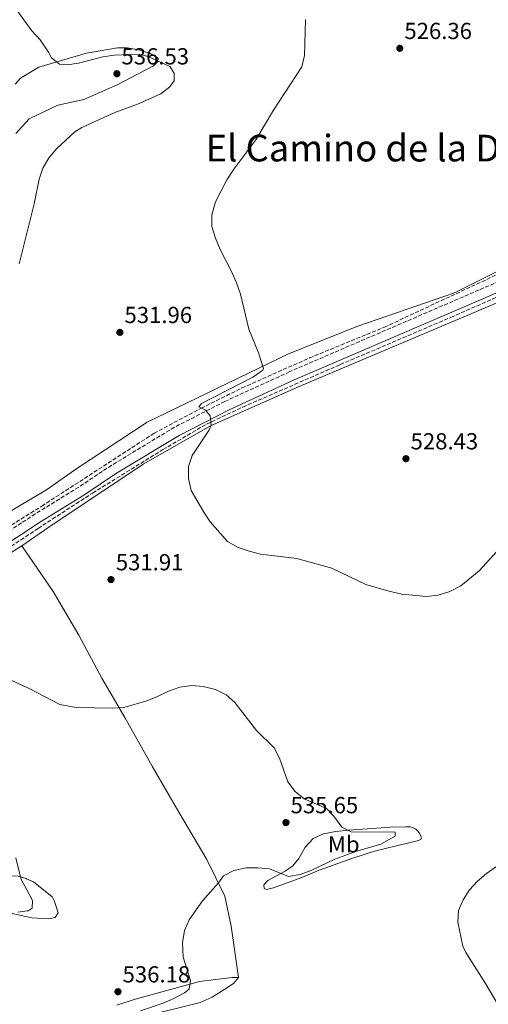
# Model space of a CAD drawing. Units: metres. Extents: x 607666 to 611118, y 4715387 to 4717754.
# Drawn here: x 609593 to 609795, y 4716823 to 4717247 of the extents above; entities that cross this region are included whole.
import ezdxf
from ezdxf.enums import TextEntityAlignment as Align

# ---------------------------------------------------------------- set-up
doc = ezdxf.new("R2010")
doc.units = ezdxf.units.M
doc.header["$MEASUREMENT"] = 0
doc.linetypes.add('DGN Style 3', pattern=[2.435890702152634, 1.739921930109024, -0.6959687720436097])
for name, color, linetype, lineweight in [('Barranco lineal', 142, 'DGN Style 3', 13), ('Camino', 7, 'DGN Style 3', 0), ('Cota de punto acotado terreno', 7, 'Continuous', 0), ('Curva de nivel intermedia', 30, 'Continuous', 0), ('Etiqueta de uso rústico', 92, 'Continuous', 0), ('Línea de cambio de uso (parcela vista)', 92, 'Continuous', 0), ('Margen derecho', 7, 'Continuous', 0), ('Punto acotado terreno (símbolo)', 7, 'Continuous', 0), ('Texto de Área (paraje) menor', 7, 'Continuous', 0)]:
    doc.layers.add(name, color=color, linetype=linetype, lineweight=lineweight)
doc.styles.add('Style-Arial', font='arial.ttf')

# ---------------------------------------------------------------- blocks, each defined once
blk = doc.blocks.new('5PATER')
at = {"layer": 'Punto acotado terreno (símbolo)', "linetype": 'Continuous', "lineweight": 0}
h = blk.add_hatch(color=51, dxfattribs=at)
edge = h.paths.add_edge_path()
edge.add_ellipse((0, 0), major_axis=(-0.1095731443231308, -0.1110710700762829), ratio=0.9994222409660317, start_angle=0, end_angle=360)

msp = doc.modelspace()

# ---------------------------------------------------------------- linework, layer by layer
at = {"layer": 'Barranco lineal', "color": 142, "linetype": 'DGN Style 3', "lineweight": 13}
for points in [[(609464.6299999999, 4716974.560000001, 535.7899999999936), (609476.4199999999, 4716976.439999999, 535.1999999999971), (609495.8499999996, 4716981.33, 534.320000000007), (609519.3799999999, 4716990.390000001, 534.0200000000041), (609543.7800000003, 4717001.230000001, 533.1399999999994), (609570.7800000003, 4717017.99, 532.5500000000029), (609602.4800000006, 4717037.75, 531.3600000000006), (609650.8899999997, 4717069.16, 530.4799999999959), (609671.1600000003, 4717079.960000001, 529.5899999999965), (609688.79, 4717088.680000001, 529), (609717.8899999997, 4717101.619999999, 528.4100000000036), (609750.2300000006, 4717114.890000001, 528.1199999999953), (609806.9500000002, 4717141.359999999, 527.529999999999), (609812.5099999999, 4717145.539999999, 526.9100000000036)], [(609569.0499999998, 4717006.939999999, 532.6199999999953), (609600.8799999999, 4717028.16, 531.6399999999994), (609624.4000000004, 4717043.4, 531.3399999999965), (609654.7199999997, 4717062.109999999, 530.1999999999971), (609673.5199999996, 4717073.100000001, 529.6499999999943), (609689.1500000004, 4717080.449999999, 529.4400000000023), (609731.1799999997, 4717098.779999999, 528.9799999999959), (609778.8499999996, 4717119.100000001, 527.5200000000041), (609806.5899999999, 4717131.32, 527.6499999999943)]]:
    msp.add_polyline3d(points, dxfattribs=at)
at = {"layer": 'Camino', "color": 7, "linetype": 'DGN Style 3', "lineweight": 0}
msp.add_polyline3d([(609815.3799999983, 4717141.500000001, 527.5099999999948), (609791.0100000004, 4717130.91, 527.5099999999948), (609709.3700000002, 4717095.720000003, 529.1600000000036), (609681.4499999983, 4717082.87, 529.3899999999994), (609659.7199999979, 4717071.790000002, 530.3300000000017), (609632.6299999976, 4717055.410000001, 531.0399999999937), (609618.4200000007, 4717045.980000001, 531.3699999999955), (609599.6799999987, 4717034.4, 531.8099999999978), (609593.7499999988, 4717030.540000002, 532.0000000000001), (609583.1400000006, 4717023.630000001, 532.3399999999966)], dxfattribs=at)
at = {"layer": 'Curva de nivel intermedia', "color": 30, "linetype": 'Continuous', "lineweight": 0, "flags": 128}
for points, elevation in [([(609592.7899999998, 4717142.240000002), (609599.2400000006, 4717168.050000001), (609601.3799999997, 4717178.649999999), (609602.9700000011, 4717183.439999999), (609605.6500000011, 4717187.99), (609608.9400000012, 4717191.83), (609616.730000001, 4717199.019999999), (609619.82, 4717200.880000001), (609633.9500000008, 4717207.479999999), (609643.7300000018, 4717210.970000001), (609653.77, 4717215.409999999), (609657.7100000007, 4717218.519999999), (609659.5300000003, 4717221.06), (609659.5999999995, 4717224.369999998), (609657.7199999996, 4717227.180000001), (609648.3000000007, 4717231.599999999), (609644.1600000011, 4717232.58), (609633.7500000017, 4717232.109999998), (609628.7899999997, 4717231.46), (609618.2900000011, 4717228.730000001), (609613.3700000015, 4717227.890000001), (609610.1200000015, 4717228.190000001), (609606.6700000004, 4717230.92), (609605.3400000005, 4717233.460000001), (609601.82, 4717238.720000001), (609598.160000001, 4717242.619999998), (609590.5599999991, 4717253.039999999)], 535), ([(609806.1600000003, 4717026.42), (609791.0199999991, 4717009.909999999), (609783.1800000004, 4717003.409999999), (609778.4000000015, 4717000.970000001), (609773.4100000004, 4716999.449999998), (609768.3000000007, 4716998.859999998), (609757.7300000006, 4716999.869999998), (609752.1700000018, 4717001.06), (609742.2400000008, 4717004.050000001), (609727.5600000002, 4717011.069999999), (609712.4900000005, 4717015.24), (609696.7400000015, 4717016.999999999), (609691.9100000013, 4717018.289999999), (609687.1500000004, 4717019.989999999), (609682.5999999995, 4717022.52), (609675.1500000019, 4717030.939999999), (609672.3900000014, 4717035.109999998), (609666.9599999998, 4717044.480000001), (609665.7900000009, 4717049.720000001), (609665.7800000019, 4717054.880000001), (609667.350000001, 4717059.630000001), (609674.4800000013, 4717070.300000002), (609675.5400000007, 4717072.669999998), (609675.1299999994, 4717076.739999998), (609673.1, 4717079.119999999), (609670.2200000011, 4717080.51), (609671.3400000008, 4717082), (609693.5400000006, 4717093.399999999), (609697.7400000006, 4717096.33), (609698.1200000006, 4717097.07), (609695.9099999999, 4717103.82), (609691.8100000008, 4717114.08), (609688.1100000015, 4717129.17), (609686.4200000016, 4717133.98), (609684.2800000003, 4717138.83), (609679.420000001, 4717148.329999999), (609677.3700000015, 4717153.210000001), (609675.8200000002, 4717158.329999999), (609675.8, 4717163.33), (609677.4100000015, 4717168.84), (609682.3300000012, 4717178.350000001), (609685.2600000015, 4717182.970000001), (609694.7200000008, 4717195.560000001), (609702.4000000008, 4717208.42), (609714.6500000019, 4717227.109999998), (609715.7600000006, 4717231.949999999), (609716.1400000006, 4717247.46)], 530.0000000000001), ([(609645.1, 4716820.24), (609654.8499999996, 4716823.600000001), (609659.4600000009, 4716825.550000002), (609664.0099999994, 4716828.01), (609666.0200000011, 4716829.600000001), (609666.6200000001, 4716833.31), (609663.490000001, 4716843.399999999), (609663.1399999999, 4716849.56), (609663.9500000014, 4716854.84), (609666.0099999999, 4716859.390000001), (609671.8100000002, 4716867.650000001), (609678.7400000015, 4716875.409999999), (609680.8600000005, 4716878.46), (609685.2999999997, 4716880.760000001), (609690.6700000007, 4716881.829999999), (609695.6700000007, 4716881.869999999), (609700.6799999998, 4716881.38), (609708.9099999998, 4716878.199999999), (609713.9099999999, 4716879.01), (609718.9800000016, 4716880.87), (609728.8099999996, 4716885.57), (609738.3700000016, 4716889.010000001), (609748.6600000003, 4716892.05), (609754.8400000005, 4716895.460000001), (609754.8300000017, 4716897.300000001), (609735.8500000003, 4716897.41), (609731.8800000007, 4716899.429999999), (609728.4100000017, 4716904.119999998), (609725.2100000009, 4716907.46), (609715.6300000009, 4716911.65), (609711.6700000003, 4716914.710000001), (609708.5700000002, 4716918.990000002), (609704.9900000015, 4716929.099999999), (609702.7000000004, 4716933.54), (609695.0700000017, 4716941.05), (609685.7000000018, 4716953.07), (609682.0400000006, 4716956.470000001), (609677.3300000011, 4716958.67), (609672.1299999999, 4716959.970000001), (609667.1600000011, 4716960.489999999), (609662.0600000004, 4716959.67), (609657.180000001, 4716958.050000001), (609652.42, 4716955.699999999), (609647.7500000007, 4716953.84), (609637.8300000011, 4716950.980000001), (609632.8399999999, 4716950.63), (609617.320000001, 4716951.019999999), (609610.2100000009, 4716952.269999999), (609596.7900000009, 4716959.28), (609594.7600000014, 4716960.23), (609577.860000001, 4716968.119999998)], 535), ([(609591.3400000016, 4716886.239999998), (609593.6600000015, 4716876.789999999), (609596.0199999998, 4716872.340000001), (609598.4500000017, 4716867.77), (609598.36, 4716864.509999998), (609596.5600000008, 4716863.399999999), (609596.1500000015, 4716863.34), (609592.0900000003, 4716862.699999998)], 540.0000000000001), ([(609799.0099999999, 4716823.2), (609793.820000002, 4716832.039999999), (609785.2600000014, 4716845.38), (609783.9900000017, 4716848.08), (609781.9300000009, 4716858.46), (609782.1900000002, 4716863.449999999), (609784.1900000006, 4716868.140000001), (609786.9199999998, 4716872.329999999), (609790.3300000007, 4716876.179999998), (609794.24, 4716879.399999999), (609802.8900000001, 4716885.460000001)], 530.0000000000001)]:
    msp.add_lwpolyline(points, dxfattribs=dict(at, elevation=elevation))
at = {"layer": 'Línea de cambio de uso (parcela vista)', "color": 92, "linetype": 'Continuous', "lineweight": 0}
for points in [[(609591.04, 4717219.689999999, 537.1600000000036), (609593.2699999996, 4717222.24, 536.75), (609601.2000000002, 4717226.960000001, 535.7299999999959), (609621.7999999998, 4717233.029999999, 535.5), (609635.1299999999, 4717235.32, 535.2599999999948), (609639.3399999999, 4717235.27, 535.2599999999948), (609644.3200000003, 4717234.49, 535.2599999999948), (609649.1699999999, 4717232.810000001, 535.029999999999), (609652.6799999997, 4717230.789999999, 534.7899999999936)], [(609652.6799999997, 4717230.789999999, 534.7899999999936), (609652.5599999996, 4717229.430000001, 535.029999999999), (609650.6500000004, 4717227.58, 535.7299999999959), (609634.9199999999, 4717219.369999999, 535.7299999999959), (609620.6100000005, 4717213.050000001, 535.8800000000047), (609609.4500000002, 4717210.529999999, 536.4100000000036), (609597.0499999998, 4717204.74, 536.8500000000058), (609591.3499999996, 4717198.310000001, 537.279999999999)], [(609587.4299999997, 4717034.65, 534.1399999999994), (609593.6399999997, 4717038.359999999, 533.8399999999965), (609604.5, 4717044.83, 533.320000000007), (609617.5899999999, 4717053.939999999, 532.679999999993), (609647.9100000003, 4717074.01, 531.8600000000006), (609708.9100000003, 4717103.34, 529.8600000000006), (609738.7599999999, 4717115.350000001, 529.6300000000047), (609780.5, 4717129.619999999, 527.9900000000052), (609803.4500000002, 4717141.16, 527.6300000000047)], [(609798.4600000001, 4717125.27, 527.6999999999971), (609713.5199999996, 4717089.300000001, 529.3399999999965), (609675.2999999998, 4717072.300000001, 530.0500000000029), (609646.1799999997, 4717055.84, 530.8699999999953), (609605.5499999998, 4717028.76, 532.1900000000023), (609593.8899999997, 4717020.710000001, 532.4199999999983)], [(609561.9199999999, 4717000.34, 534.029999999999), (609593.2300000006, 4717020.26, 532.4400000000023), (609593.8899999997, 4717020.710000001, 532.4199999999983)], [(609687.3399999999, 4716834.640000001, 533.070000000007), (609684.1900000004, 4716856.689999999, 534.2400000000052), (609681.4199999999, 4716869.66, 534.7100000000064), (609673.6699999999, 4716885.390000001, 535.3000000000029), (609661.5199999996, 4716905.83, 536.3600000000006), (609650.0099999999, 4716925.66, 536.3600000000006), (609638.3200000003, 4716946.730000001, 535.7700000000041), (609628.3300000001, 4716963.66, 533.5399999999936), (609618.4400000004, 4716982.08, 532.7200000000012), (609607.4400000004, 4717000.91, 532.1300000000047), (609593.8899999997, 4717020.710000001, 532.4199999999983)], [(609699.3499999996, 4716872.51, 533.7599999999948), (609698.4199999999, 4716872.970000001, 533.7599999999948), (609698.29, 4716874.560000001, 534.1100000000006), (609699.9199999999, 4716876.430000001, 534.4600000000064), (609707.3799999999, 4716880.359999999, 535.0500000000029), (609710.6900000004, 4716882.76, 535.3999999999943), (609713.2999999998, 4716885.949999999, 535.6399999999994), (609716.0199999996, 4716890.730000001, 535.3999999999943), (609719.4900000002, 4716894.57, 535.2899999999936), (609724.0099999999, 4716896.460000001, 535.0500000000029), (609729.2800000003, 4716897.550000001, 534.929999999993), (609734.4100000003, 4716898.109999999, 534.929999999993), (609742.9199999999, 4716898.66, 534.6999999999971), (609752.6600000003, 4716899.430000001, 533.8800000000047), (609759.2999999998, 4716899.59, 533.4100000000036), (609761.3200000003, 4716899.550000001, 533.1699999999983), (609762.29, 4716899.279999999, 533.1699999999983), (609763.7000000002, 4716898.550000001, 533.0599999999977), (609764.6900000004, 4716897.710000001, 533.0599999999977), (609765.5300000003, 4716896.529999999, 532.9400000000023), (609766, 4716895.189999999, 532.9400000000023), (609766.0199999996, 4716894.230000001, 532.9400000000023), (609764.9299999997, 4716893.58, 532.9400000000023), (609745.9900000002, 4716889.109999999, 533.5200000000041), (609736.1600000003, 4716885.930000001, 533.7599999999948), (609722.04, 4716880.869999999, 533.5200000000041), (609714.6600000003, 4716877.75, 533.7599999999948), (609702.4100000003, 4716873.220000001, 533.6399999999994), (609699.3499999996, 4716872.51, 533.7599999999948)], [(609605.4000000004, 4716859.949999999, 538.3099999999977), (609598.3300000001, 4716860.25, 538.9400000000023), (609596.1900000004, 4716860.730000001, 539.0899999999965), (609586.0300000003, 4716862.980000001, 539.8099999999977), (609576.5800000001, 4716865.380000001, 540.9700000000012), (609573, 4716867.82, 541.3999999999943), (609572.1299999999, 4716869.75, 541.5500000000029), (609571.75, 4716871.560000001, 541.6399999999994), (609571.79, 4716874.279999999, 541.8399999999965), (609573.5099999999, 4716877.92, 541.7899999999936), (609582.2699999996, 4716878.539999999, 541.2100000000064), (609592.2400000002, 4716878.210000001, 540.1000000000058), (609595.7599999999, 4716877.27, 539.5599999999977), (609595.9500000002, 4716877.180000001, 539.5599999999977), (609598.8499999996, 4716875.850000001, 539.5200000000041), (609606.8899999997, 4716869.33, 538.5), (609607.9900000002, 4716867.350000001, 538.2599999999948), (609609.4900000002, 4716862.529999999, 538.1100000000006), (609608.2300000006, 4716860.52, 538.1100000000006), (609605.4000000004, 4716859.949999999, 538.3099999999977)], [(609634.7999999998, 4716822.75, 536.5899999999965), (609642.7699999996, 4716825.26, 536.4700000000012), (609659.5499999998, 4716829.859999999, 535.7700000000041), (609670.54, 4716832.92, 534.5899999999965), (609684.5899999999, 4716834.57, 533.070000000007), (609687.3399999999, 4716834.640000001, 533.070000000007)], [(609687.3399999999, 4716834.640000001, 533.070000000007), (609685.1900000004, 4716831.99, 532.3600000000006), (609681.3499999996, 4716829.529999999, 532.0099999999948), (609675.9500000002, 4716826.180000001, 532.1300000000047), (609670.7599999999, 4716823.83, 532.4799999999959), (609647.04, 4716818, 534.1300000000047)]]:
    msp.add_polyline3d(points, dxfattribs=at)
at = {"layer": 'Margen derecho', "color": 7, "linetype": 'Continuous', "lineweight": 0}
msp.add_polyline3d([(609585.4099999993, 4717020.230000001, 532.3399999999966), (609593.8200000003, 4717025.710000002, 532.0700000000071), (609601.8700000015, 4717030.949999999, 531.8099999999978), (609620.6299999991, 4717042.540000003, 531.3699999999955), (609634.7499999988, 4717051.91, 531.0399999999937), (609661.7099999995, 4717068.210000002, 530.3300000000017), (609683.2399999987, 4717079.199999999, 529.3899999999994), (609711.030000001, 4717091.990000002, 529.1600000000036), (609792.6299999985, 4717127.16, 527.5099999999948), (609817.0299999999, 4717137.770000001, 527.5099999999948)], dxfattribs=at)

# ---------------------------------------------------------------- block references
at = {"layer": 'Punto acotado terreno (símbolo)', "color": 7, "linetype": 'Continuous', "lineweight": 0, "xscale": 10, "yscale": 10, "zscale": 10}
for p in [(609756.8399999987, 4717235.07, 526.360000000001), (609634.8700000016, 4717224.130000001, 536.5299999999993), (609636.1499999979, 4717112.66, 531.9600000000064), (609759.510000002, 4717058.2, 528.4400000000023), (609632.329999998, 4717006.090000002, 531.910000000004), (609707.7699999998, 4716901.380000002, 535.6499999999943), (609635.3299999976, 4716828.470000001, 536.1900000000028)]:
    msp.add_blockref('5PATER', p, dxfattribs=at)

# ---------------------------------------------------------------- texts
at = {"layer": 'Cota de punto acotado terreno', "color": 7, "linetype": 'Continuous', "lineweight": 0, "style": 'Style-Arial'}
for s, p in [('526.36', (609758.8299999986, 4717239.07, 526.3600000000006)), ('536.53', (609636.8500000024, 4717228.130000002, 536.529999999999)), ('531.96', (609638.1399999999, 4717116.660000001, 531.9600000000064)), ('528.43', (609761.4999999995, 4717062.199999998, 528.4400000000023)), ('531.91', (609634.4099999995, 4717010.090000001, 531.9100000000036)), ('535.65', (609709.760000002, 4716905.38, 535.6499999999943)), ('536.18', (609637.3199999996, 4716832.470000001, 536.1900000000023))]:
    msp.add_text(s, height=7.000000000000002, dxfattribs=at).set_placement(p)
at = {"layer": 'Etiqueta de uso rústico', "color": 92, "linetype": 'Continuous', "lineweight": 0, "style": 'Style-Arial'}
msp.add_text('Mb', height=7.000000000000002, dxfattribs=at).set_placement((609732.6802462424, 4716891.990010001, 534.9600000000064), align=Align.MIDDLE_CENTER)
at = {"layer": 'Texto de Área (paraje) menor', "color": 7, "linetype": 'Continuous', "lineweight": 0, "style": 'Style-Arial'}
msp.add_text('El Camino de la Dula', height=11.5, dxfattribs=at).set_placement((609748.0638990476, 4717192.07001, 529.3999999999943), align=Align.MIDDLE_CENTER)

doc.saveas('drawing.dxf')
